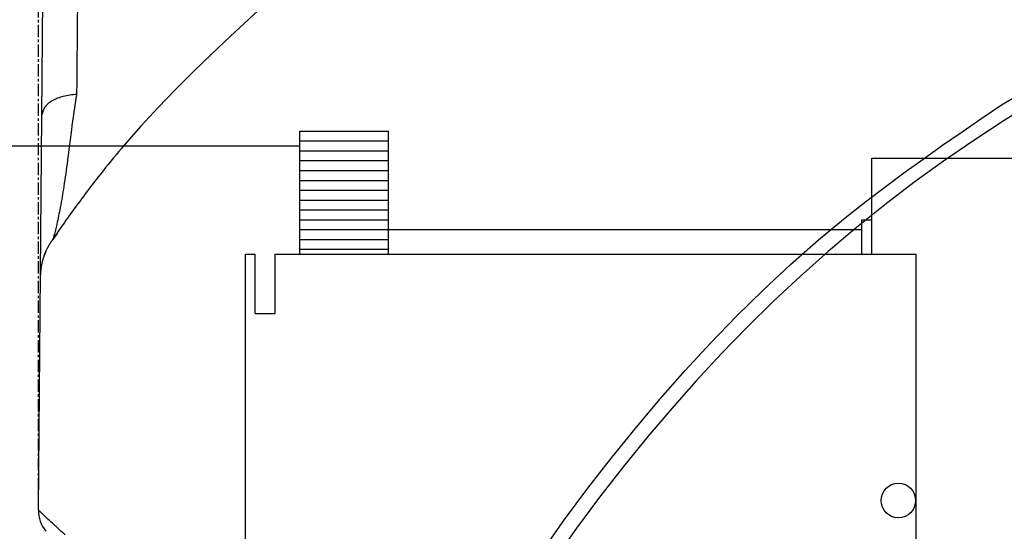
# Model space of a CAD drawing. Extents: x -630 to 210, y -180 to 414.
# Drawn here: x -430 to -330, y 103 to 155 of the extents above; entities that cross this region are included whole.
import ezdxf

# ---------------------------------------------------------------- set-up
doc = ezdxf.new("R2010")
doc.units = 0
doc.header["$MEASUREMENT"] = 0
doc.linetypes.add('CENTER', pattern=[2, 1.25, -0.25, 0.25, -0.25])
doc.layers.add('LVL0100', color=3, linetype='CONTINUOUS')

# ---------------------------------------------------------------- blocks, each defined once
blk = doc.blocks.new('BLK0122')
at = {"layer": 'LVL0100'}
for points in [[(-320.475, 150.454), (-323.715, 148.657), (-326.911, 146.783), (-330.062, 144.833), (-333.165, 142.808), (-336.218, 140.707), (-339.217, 138.533), (-342.161, 136.285), (-345.048, 133.964)], [(-345.048, 133.964), (-347.909, 131.541), (-350.709, 129.048), (-353.447, 126.486), (-356.123, 123.86), (-358.737, 121.171), (-361.29, 118.422), (-363.78, 115.617), (-366.209, 112.757)], [(-366.209, 112.757), (-368.686, 109.708), (-371.095, 106.604), (-373.436, 103.449), (-375.709, 100.245), (-377.914, 96.995), (-380.05, 93.7), (-382.117, 90.362), (-384.116, 86.985)]]:
    blk.add_lwpolyline(points, dxfattribs=at)
blk = doc.blocks.new('BLK0149')
at = {"layer": 'LVL0100'}
for points in [[(-426.594, 146.825), (-426.706, 146.759), (-426.816, 146.69), (-426.922, 146.617), (-427.024, 146.539), (-427.12, 146.455), (-427.209, 146.367), (-427.289, 146.272), (-427.361, 146.172)], [(-425.478, 147.276), (-425.622, 147.236), (-425.765, 147.192), (-425.906, 147.142), (-426.046, 147.089), (-426.185, 147.03), (-426.323, 146.966), (-426.459, 146.898), (-426.594, 146.825)], [(-424.116, 147.492), (-424.289, 147.473), (-424.461, 147.453), (-424.633, 147.432), (-424.804, 147.408), (-424.974, 147.381), (-425.144, 147.351), (-425.311, 147.316), (-425.478, 147.276)], [(-427.361, 146.172), (-427.411, 146.085), (-427.455, 145.994), (-427.494, 145.9), (-427.529, 145.803), (-427.559, 145.704), (-427.588, 145.603), (-427.614, 145.501), (-427.64, 145.399)]]:
    blk.add_lwpolyline(points, dxfattribs=at)
blk = doc.blocks.new('BLK0150')
at = {"layer": 'LVL0100'}
for points in [[(-426.126, 134.303), (-426.16, 134.156), (-426.195, 134.01), (-426.231, 133.864), (-426.266, 133.718), (-426.303, 133.573), (-426.34, 133.427), (-426.378, 133.282), (-426.416, 133.136)], [(-426.416, 133.136), (-426.429, 133.092), (-426.441, 133.048), (-426.453, 133.004), (-426.466, 132.959), (-426.478, 132.915), (-426.49, 132.871), (-426.503, 132.827), (-426.515, 132.782)]]:
    blk.add_lwpolyline(points, dxfattribs=at)
blk = doc.blocks.new('BLK0151')
at = {"layer": 'LVL0100'}
for points in [[(-424.118, 147.492), (-424.188, 147.039), (-424.257, 146.585), (-424.325, 146.132), (-424.393, 145.679), (-424.459, 145.225), (-424.525, 144.771), (-424.589, 144.318), (-424.652, 143.863)], [(-424.652, 143.863), (-424.703, 143.476), (-424.754, 143.089), (-424.804, 142.702), (-424.853, 142.314), (-424.902, 141.927), (-424.952, 141.539), (-425.001, 141.152), (-425.051, 140.764)], [(-425.051, 140.764), (-425.094, 140.437), (-425.138, 140.11), (-425.182, 139.784), (-425.228, 139.457), (-425.274, 139.13), (-425.321, 138.804), (-425.369, 138.478), (-425.418, 138.151)], [(-425.418, 138.151), (-425.46, 137.881), (-425.502, 137.611), (-425.546, 137.341), (-425.59, 137.071), (-425.636, 136.801), (-425.683, 136.532), (-425.732, 136.263), (-425.782, 135.994)], [(-425.782, 135.994), (-425.823, 135.782), (-425.864, 135.57), (-425.907, 135.359), (-425.95, 135.148), (-425.993, 134.936), (-426.037, 134.725), (-426.081, 134.514), (-426.126, 134.303)]]:
    blk.add_lwpolyline(points, dxfattribs=at)
blk = doc.blocks.new('BLK0153')
at = {"layer": 'LVL0100'}
for points in [[(-423.823, 183.024), (-423.824, 182.889), (-423.825, 182.753), (-423.827, 182.618), (-423.828, 182.483), (-423.829, 182.348), (-423.83, 182.213), (-423.831, 182.077), (-423.832, 181.942)], [(-423.832, 181.942), (-423.836, 181.542), (-423.839, 181.141), (-423.842, 180.741), (-423.846, 180.341), (-423.849, 179.941), (-423.852, 179.54), (-423.856, 179.14), (-423.859, 178.74)], [(-423.859, 178.74), (-423.864, 178.086), (-423.87, 177.432), (-423.875, 176.778), (-423.881, 176.124), (-423.886, 175.47), (-423.891, 174.816), (-423.897, 174.161), (-423.902, 173.507)], [(-423.902, 173.507), (-423.91, 172.618), (-423.917, 171.729), (-423.924, 170.839), (-423.932, 169.95), (-423.939, 169.06), (-423.947, 168.171), (-423.954, 167.281), (-423.961, 166.392)], [(-423.961, 166.392), (-423.971, 165.292), (-423.98, 164.192), (-423.989, 163.093), (-423.998, 161.993), (-424.007, 160.893), (-424.016, 159.794), (-424.025, 158.694), (-424.035, 157.594)], [(-424.035, 157.594), (-424.045, 156.331), (-424.056, 155.069), (-424.066, 153.806), (-424.077, 152.543), (-424.087, 151.28), (-424.098, 150.017), (-424.108, 148.755), (-424.119, 147.492)]]:
    blk.add_lwpolyline(points, dxfattribs=at)
blk = doc.blocks.new('BLK0154')
at = {"layer": 'LVL0100'}
for points in [[(-427.557, 104.875), (-427.611, 104.928), (-427.666, 104.981), (-427.72, 105.034), (-427.774, 105.087), (-427.828, 105.141), (-427.882, 105.194), (-427.936, 105.248), (-427.989, 105.301)], [(-426.439, 103.829), (-426.58, 103.959), (-426.721, 104.089), (-426.861, 104.218), (-427.001, 104.349), (-427.141, 104.479), (-427.281, 104.61), (-427.419, 104.742), (-427.557, 104.875)], [(-425.902, 103.333), (-425.969, 103.395), (-426.036, 103.457), (-426.103, 103.519), (-426.171, 103.581), (-426.238, 103.643), (-426.305, 103.705), (-426.372, 103.767), (-426.439, 103.829)]]:
    blk.add_lwpolyline(points, dxfattribs=at)
blk = doc.blocks.new('BLK0155')
at = {"layer": 'LVL0100'}
blk.add_lwpolyline([(-425.282, 102.761), (-425.36, 102.833), (-425.437, 102.904), (-425.515, 102.976), (-425.592, 103.047), (-425.67, 103.118), (-425.747, 103.19), (-425.825, 103.261), (-425.902, 103.333)], dxfattribs=at)
blk = doc.blocks.new('BLK0172')
at = {"layer": 'LVL0100'}
blk.add_lwpolyline([(-330.341, 146.434), (-329.205, 147.116), (-328.068, 147.797), (-326.929, 148.475), (-325.789, 149.149), (-324.645, 149.817), (-323.497, 150.478), (-322.344, 151.131), (-321.186, 151.774)], dxfattribs=at)
blk = doc.blocks.new('BLK0173')
at = {"layer": 'LVL0100'}
for points in [[(-346.002, 135.121), (-344.109, 136.617), (-342.189, 138.08), (-340.248, 139.515), (-338.289, 140.927), (-336.315, 142.32), (-334.33, 143.699), (-332.337, 145.069), (-330.341, 146.434)], [(-367.364, 113.714), (-364.92, 116.613), (-362.414, 119.459), (-359.845, 122.247), (-357.211, 124.971), (-354.511, 127.626), (-351.744, 130.207), (-348.908, 132.707), (-346.002, 135.121)], [(-385.41, 87.744), (-383.394, 91.144), (-381.308, 94.503), (-379.153, 97.82), (-376.93, 101.093), (-374.639, 104.32), (-372.281, 107.5), (-369.855, 110.632), (-367.364, 113.714)], [(-392.075, 75.584), (-391.259, 77.114), (-390.442, 78.643), (-389.622, 80.17), (-388.796, 81.694), (-387.964, 83.215), (-387.123, 84.73), (-386.273, 86.24), (-385.41, 87.744)]]:
    blk.add_lwpolyline(points, dxfattribs=at)
blk = doc.blocks.new('BLK0184')
at = {"layer": 'LVL0100'}
blk.add_lwpolyline([(-426.521, 132.727), (-426.464, 132.803), (-426.408, 132.88), (-426.351, 132.956), (-426.295, 133.032), (-426.238, 133.108), (-426.182, 133.185), (-426.125, 133.261), (-426.069, 133.337)], dxfattribs=at)
blk = doc.blocks.new('BLK0186')
at = {"layer": 'LVL0100'}
for points in [[(-404.761, 156.885), (-406.654, 155.134), (-408.539, 153.377), (-410.411, 151.606), (-412.261, 149.816), (-414.082, 148), (-415.868, 146.151), (-417.611, 144.263), (-419.305, 142.33)], [(-419.305, 142.33), (-419.577, 142.008), (-419.848, 141.684), (-420.118, 141.36), (-420.386, 141.034), (-420.653, 140.707), (-420.918, 140.379), (-421.183, 140.049), (-421.445, 139.719)], [(-421.445, 139.719), (-421.673, 139.43), (-421.9, 139.141), (-422.127, 138.851), (-422.352, 138.56), (-422.576, 138.268), (-422.799, 137.976), (-423.022, 137.683), (-423.243, 137.389)], [(-423.243, 137.389), (-423.433, 137.136), (-423.623, 136.882), (-423.811, 136.627), (-423.999, 136.372), (-424.186, 136.117), (-424.373, 135.861), (-424.559, 135.604), (-424.744, 135.347)], [(-424.744, 135.347), (-424.896, 135.136), (-425.047, 134.924), (-425.198, 134.711), (-425.348, 134.498), (-425.498, 134.285), (-425.647, 134.072), (-425.796, 133.858), (-425.944, 133.644)], [(-425.944, 133.644), (-426.021, 133.532), (-426.099, 133.419), (-426.176, 133.307), (-426.253, 133.195), (-426.329, 133.082), (-426.406, 132.97), (-426.483, 132.857), (-426.56, 132.745)]]:
    blk.add_lwpolyline(points, dxfattribs=at)
blk = doc.blocks.new('BLK0187')
at = {"layer": 'LVL0100'}
for points in [[(-427.473, 130.984), (-427.491, 130.926), (-427.508, 130.869), (-427.526, 130.811), (-427.543, 130.753), (-427.56, 130.695), (-427.576, 130.637), (-427.592, 130.579), (-427.607, 130.521)], [(-427.706, 130.033), (-427.716, 129.97), (-427.725, 129.907), (-427.734, 129.843), (-427.741, 129.78), (-427.749, 129.717), (-427.755, 129.653), (-427.761, 129.59), (-427.765, 129.526)], [(-427.607, 130.521), (-427.622, 130.461), (-427.636, 130.4), (-427.649, 130.339), (-427.662, 130.278), (-427.674, 130.217), (-427.685, 130.156), (-427.696, 130.094), (-427.706, 130.033)], [(-427.765, 129.526), (-427.768, 129.48), (-427.771, 129.433), (-427.773, 129.387), (-427.775, 129.34), (-427.777, 129.293), (-427.778, 129.247), (-427.78, 129.2), (-427.781, 129.153)]]:
    blk.add_lwpolyline(points, dxfattribs=at)
blk = doc.blocks.new('BLK0188')
at = {"layer": 'LVL0100'}
for points in [[(-427.138, 131.79), (-427.161, 131.743), (-427.184, 131.696), (-427.207, 131.649), (-427.229, 131.602), (-427.25, 131.555), (-427.272, 131.507), (-427.292, 131.459), (-427.312, 131.411)], [(-426.962, 132.115), (-426.985, 132.075), (-427.007, 132.035), (-427.03, 131.994), (-427.052, 131.954), (-427.074, 131.913), (-427.095, 131.872), (-427.117, 131.831), (-427.138, 131.79)], [(-426.808, 132.368), (-426.827, 132.337), (-426.847, 132.305), (-426.867, 132.274), (-426.886, 132.242), (-426.905, 132.211), (-426.924, 132.179), (-426.943, 132.147), (-426.962, 132.115)], [(-426.667, 132.583), (-426.685, 132.556), (-426.703, 132.53), (-426.721, 132.503), (-426.738, 132.476), (-426.756, 132.449), (-426.773, 132.422), (-426.79, 132.395), (-426.808, 132.368)], [(-426.554, 132.752), (-426.568, 132.731), (-426.582, 132.71), (-426.597, 132.689), (-426.611, 132.668), (-426.625, 132.647), (-426.639, 132.625), (-426.653, 132.604), (-426.667, 132.583)], [(-427.312, 131.411), (-427.334, 131.358), (-427.355, 131.305), (-427.375, 131.252), (-427.395, 131.198), (-427.415, 131.145), (-427.435, 131.091), (-427.454, 131.038), (-427.473, 130.984)]]:
    blk.add_lwpolyline(points, dxfattribs=at)
blk = doc.blocks.new('BLK0189')
at = {"layer": 'LVL0100'}
blk.add_lwpolyline([(-427.247, 131.521), (-427.267, 131.473), (-427.286, 131.425), (-427.306, 131.377), (-427.326, 131.329), (-427.346, 131.28), (-427.366, 131.232), (-427.386, 131.184), (-427.405, 131.136)], dxfattribs=at)

msp = doc.modelspace()

# ---------------------------------------------------------------- linework, layer by layer
at = {"layer": 'LVL0100', "linetype": 'CENTER'}
msp.add_line((-427.99, 107.301), (-427.99, 240), dxfattribs=at)
at = {"layer": 'LVL0100'}
for p, q in [((-427.989, 105.304), (-427.346, 179.087)), ((-401.5, 131.26), (-401.5, 143.76)), ((-401.5, 143.76), (-392.5, 143.76)), ((-392.5, 131.26), (-392.5, 143.76)), ((-401.5, 142.76), (-392.5, 142.76)), ((-438, 142.26), (-401.5, 142.26)), ((-401.5, 141.76), (-392.5, 141.76)), ((-343.5, 131.26), (-343.5, 141.01)), ((-343.5, 141.01), (-307, 141.01)), ((-401.5, 140.76), (-392.5, 140.76)), ((-401.5, 139.76), (-392.5, 139.76)), ((-401.5, 138.76), (-392.5, 138.76)), ((-401.5, 137.76), (-392.5, 137.76)), ((-401.5, 136.76), (-392.5, 136.76)), ((-401.5, 135.76), (-392.5, 135.76)), ((-401.5, 134.76), (-392.5, 134.76)), ((-344.5, 131.26), (-344.5, 134.76)), ((-344.5, 134.76), (-343.5, 134.76)), ((-401.5, 133.76), (-392.5, 133.76)), ((-392.5, 133.76), (-344.5, 133.76)), ((-426.554, 132.752), (-426.559, 132.744)), ((-401.5, 132.76), (-392.5, 132.76)), ((-407, 131.26), (-406, 131.26)), ((-407, 53.76), (-407, 131.26)), ((-406, 125.26), (-406, 131.26)), ((-404, 131.26), (-339, 131.26)), ((-404, 125.26), (-404, 131.26)), ((-401.5, 131.76), (-392.5, 131.76)), ((-339, 53.76), (-339, 131.26)), ((-406, 125.26), (-404, 125.26))]:
    msp.add_line(p, q, dxfattribs=at)
msp.add_circle((-340.8, 106.26), 1.75, dxfattribs=at)
msp.add_arc((-424.49, 105.276), 3.5, 179.54087, 217.78533, dxfattribs=at)

# ---------------------------------------------------------------- block references
at = {"layer": 'LVL0100', "color": 2}
for name in ['BLK0153', 'BLK0172', 'BLK0122', 'BLK0186', 'BLK0149', 'BLK0151', 'BLK0173', 'BLK0150', 'BLK0184', 'BLK0188', 'BLK0187', 'BLK0189', 'BLK0154', 'BLK0155']:
    msp.add_blockref(name, (0, 0), dxfattribs=at)

doc.saveas('drawing.dxf')
